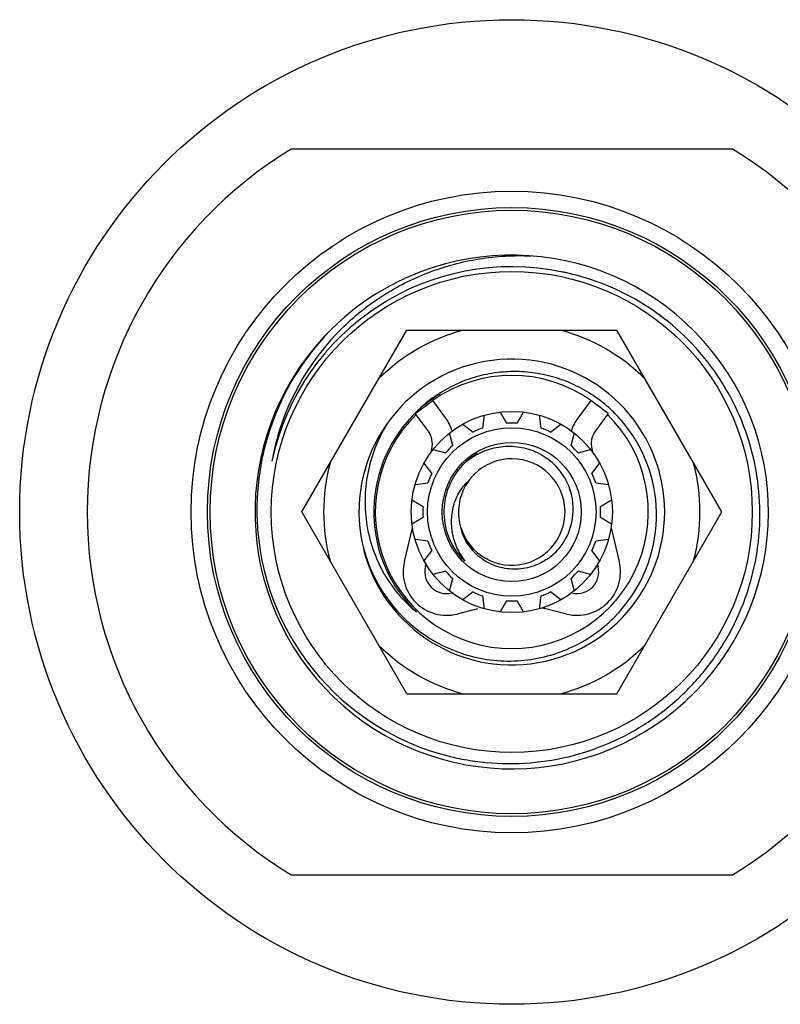
# Model space of a CAD drawing. Units: inches. Extents: x 0 to 11, y 0 to 8.5.
# Drawn here: x 4.1 to 4.7, y 4.5 to 5.2 of the extents above; entities that cross this region are included whole.
import ezdxf

# ---------------------------------------------------------------- set-up
doc = ezdxf.new("R2010")
doc.units = ezdxf.units.IN
doc.header["$LTSCALE"] = 0.605
doc.header["$MEASUREMENT"] = 0
doc.layers.get('0').update_dxf_attribs({"linetype": 'CONTINUOUS'})

msp = doc.modelspace()

# ---------------------------------------------------------------- linework, layer by layer
at = {"color": 7, "linetype": 'Continuous'}
for p, q in [((4.6372, 5.12867), (4.33274, 5.12867)), ((4.34013, 4.87836), (4.41255, 5.0038)), ((4.41255, 5.0038), (4.55739, 5.0038)), ((4.62981, 4.87836), (4.55739, 5.0038)), ((4.41841, 4.94636), (4.4305, 4.95523)), ((4.43938, 4.94314), (4.4305, 4.95523)), ((4.53944, 4.95523), (4.53057, 4.94314)), ((4.55153, 4.94636), (4.53944, 4.95523)), ((4.42729, 4.93426), (4.41841, 4.94636)), ((4.46488, 4.93629), (4.46604, 4.9451)), ((4.47692, 4.94726), (4.48136, 4.93956)), ((4.48858, 4.93956), (4.49303, 4.94726)), ((4.5039, 4.9451), (4.50506, 4.93629)), ((4.55153, 4.94636), (4.54266, 4.93426)), ((4.45116, 4.93894), (4.45822, 4.93352)), ((4.51173, 4.93352), (4.51878, 4.93894)), ((4.44424, 4.92419), (4.44194, 4.93278)), ((4.528, 4.93278), (4.5257, 4.92419)), ((4.42924, 4.91967), (4.42977, 4.92183)), ((4.43055, 4.92139), (4.43914, 4.91909)), ((4.5308, 4.91909), (4.53939, 4.92139)), ((4.54018, 4.92183), (4.5407, 4.91967)), ((4.42981, 4.90511), (4.42439, 4.91217)), ((4.54555, 4.91217), (4.54014, 4.90511)), ((4.41823, 4.89729), (4.42704, 4.89845)), ((4.5429, 4.89845), (4.55171, 4.89729)), ((4.42377, 4.88197), (4.41607, 4.88641)), ((4.55388, 4.88641), (4.54618, 4.88197)), ((4.41255, 4.75292), (4.34013, 4.87836)), ((4.55739, 4.75292), (4.62981, 4.87836)), ((4.41607, 4.8703), (4.42377, 4.87475)), ((4.54618, 4.87475), (4.55388, 4.8703)), ((4.41083, 4.84422), (4.41647, 4.86736)), ((4.55347, 4.86736), (4.55912, 4.84422)), ((4.42704, 4.85827), (4.41823, 4.85943)), ((4.55171, 4.85943), (4.5429, 4.85827)), ((4.42439, 4.84455), (4.42981, 4.8516)), ((4.54014, 4.8516), (4.54555, 4.84455)), ((4.4254, 4.84066), (4.42577, 4.84219)), ((4.54417, 4.84219), (4.54454, 4.84066)), ((4.43914, 4.83763), (4.43055, 4.83533)), ((4.53939, 4.83533), (4.5308, 4.83763)), ((4.44194, 4.82394), (4.44424, 4.83253)), ((4.5257, 4.83253), (4.528, 4.82394)), ((4.45822, 4.82319), (4.45116, 4.81778)), ((4.51878, 4.81778), (4.51173, 4.82319)), ((4.46604, 4.81162), (4.46488, 4.82043)), ((4.48136, 4.81715), (4.47692, 4.80945)), ((4.49303, 4.80945), (4.48858, 4.81715)), ((4.50506, 4.82043), (4.5039, 4.81162)), ((4.46141, 4.81153), (4.44722, 4.808)), ((4.52272, 4.808), (4.50853, 4.81153)), ((4.41255, 4.75292), (4.55739, 4.75292)), ((4.33274, 4.62805), (4.6372, 4.62805))]:
    msp.add_line(p, q, dxfattribs=at)
for radius in [0.33956, 0.22125, 0.21, 0.20813, 0.16592, 0.06938, 0.05813, 0.04798]:
    msp.add_circle((4.48497, 4.87836), radius, dxfattribs=at)
for centre, radius, start, end in [((4.48497, 4.87836), 0.29297, 121.30649, 238.69351), ((4.48497, 4.87836), 0.29297, 301.30649, 58.69351), ((4.48497, 4.87836), 0.17717, 134.21047, 130.69971), ((4.48497, 4.87836), 0.16917, 78.05994, 168.03688), ((4.48496, 4.87831), 0.16923, 74.83755, 78.05916), ((4.48645, 4.87814), 0.16909, 77.6299, 78.56435), ((4.48578, 4.87963), 0.17673, 131.16722, 164.02673), ((4.48784, 4.88317), 0.17109, 134.64514, 163.73579), ((4.48497, 4.87836), 0.12984, 104.96751, 135.03249), ((4.48497, 4.87836), 0.12984, 44.96751, 75.03249), ((4.48497, 4.87836), 0.10547, 194.11733, 189.02739), ((4.48497, 4.87836), 0.09422, 54.67925, 125.32075), ((4.48498, 4.87834), 0.09534, 121.45146, 128.89744), ((4.48648, 4.87722), 0.0981, 48.18962, 57.26895), ((4.48638, 4.87963), 0.09548, 128.33952, 135.6525), ((4.48495, 4.87838), 0.09529, 128.89743, 130.76004), ((4.48497, 4.87836), 0.09532, 136.34558, 226.3456), ((4.48497, 4.87836), 0.09422, 134.47031, 45.52969), ((4.48625, 4.87975), 0.0953, 135.6526, 137.48215), ((4.4849, 4.87843), 0.09522, 135.69415, 136.34553), ((4.48502, 4.87831), 0.09539, 130.76151, 135.69317), ((4.48622, 4.87693), 0.09848, 40.93364, 48.18442), ((4.41519, 4.92539), 0.03, 17.15987, 36.286), ((4.48497, 4.87836), 0.06131, 86.62602, 93.37398), ((4.55475, 4.92539), 0.03, 143.714, 162.84013), ((4.48566, 4.87656), 0.09915, 1.03836, 40.8833), ((4.48641, 4.88372), 0.16956, 163.77895, 165.31377), ((4.41519, 4.92539), 0.015, 346.286, 36.286), ((4.48497, 4.87836), 0.06131, 109.12602, 115.87398), ((4.48497, 4.87836), 0.06131, 64.12602, 70.87398), ((4.55475, 4.92539), 0.015, 143.714, 193.714), ((4.48539, 4.87979), 0.17631, 164.04165, 168.52333), ((4.48624, 4.88377), 0.16939, 165.31375, 169.91699), ((4.48497, 4.87836), 0.06131, 131.62602, 138.37398), ((4.48497, 4.87836), 0.06131, 41.62602, 48.37398), ((4.48497, 4.87836), 0.04688, 120.7464, 136.34572), ((4.48345, 4.87723), 0.04659, 119.03929, 134.04792), ((4.48511, 4.87984), 0.17603, 168.52248, 180.48355), ((4.48481, 4.87839), 0.16901, 167.69706, 168.03687), ((4.48497, 4.87836), 0.12984, 164.96751, 195.03249), ((4.48497, 4.87836), 0.04688, 136.34547, 226.34552), ((4.48497, 4.87836), 0.03673, 196.15411, 189.02728), ((4.48369, 4.87977), 0.04381, 30.3218, 54.27325), ((4.48497, 4.87836), 0.12984, 344.96751, 15.03249), ((4.48497, 4.87836), 0.06131, 154.12602, 160.87398), ((4.48497, 4.87836), 0.06131, 19.12602, 25.87398), ((4.48451, 4.88022), 0.04288, 357.51421, 30.35405), ((4.48489, 4.87985), 0.17581, 180.48546, 182.05965), ((4.48497, 4.87836), 0.06131, 176.62602, 183.37398), ((4.48427, 4.87141), 0.04106, 166.40141, 181.60636), ((4.48514, 4.88025), 0.04225, 346.22842, 357.43847), ((4.48497, 4.87836), 0.06131, 356.62602, 3.37398), ((4.48433, 4.87654), 0.10049, 319.84445, 1.03525), ((4.48484, 4.87687), 0.17134, 349.4082, 0.49706), ((4.48398, 4.87958), 0.17487, 181.98137, 256.05336), ((4.48343, 4.88524), 0.09973, 188.01503, 199.05047), ((4.48578, 4.87143), 0.04256, 181.57443, 190.17208), ((4.48527, 4.87649), 0.03678, 186.08275, 190.73311), ((4.4857, 4.8766), 0.03722, 190.77224, 213.96316), ((4.48581, 4.88007), 0.04156, 321.43377, 346.24702), ((4.48697, 4.87167), 0.04378, 190.20032, 200.86361), ((4.48411, 4.88007), 0.1049, 190.02306, 223.68863), ((4.48497, 4.87836), 0.06131, 199.12602, 205.87398), ((4.48493, 4.87831), 0.04681, 208.5723, 226.34539), ((4.48843, 4.87227), 0.04535, 200.91485, 217.84358), ((4.48611, 4.87685), 0.0377, 213.92708, 218.55005), ((4.48497, 4.87836), 0.06131, 334.12602, 340.87398), ((4.48142, 4.88449), 0.09758, 199.01782, 221.22806), ((4.48626, 4.87698), 0.0379, 218.55606, 225.47477), ((4.48637, 4.87709), 0.03806, 225.47631, 230.08805), ((4.48635, 4.87966), 0.04089, 305.55799, 321.40927), ((4.43997, 4.83711), 0.03, 166.286, 283.985), ((4.48653, 4.87942), 0.04058, 303.27365, 305.54201), ((4.52997, 4.83711), 0.03, 256.015, 13.714), ((4.48462, 4.87691), 0.17157, 341.49275, 349.40951), ((4.43997, 4.83711), 0.015, 166.286, 284.4893), ((4.48497, 4.87836), 0.06131, 221.62602, 228.37398), ((4.48497, 4.87836), 0.06131, 311.62602, 318.37398), ((4.52997, 4.83711), 0.015, 258.54471, 13.714), ((4.48497, 4.87836), 0.06131, 244.12602, 250.87398), ((4.48497, 4.87836), 0.06131, 289.12602, 295.87398), ((4.48006, 4.88341), 0.09585, 221.27917, 229.09847), ((4.48497, 4.87836), 0.06131, 266.62602, 273.37398), ((4.47956, 4.88286), 0.0951, 229.10863, 230.58137), ((4.48491, 4.87829), 0.09523, 225.46198, 226.3455), ((4.48497, 4.71692), 0.0975, 76.015, 77.68058), ((4.4836, 4.87705), 0.10138, 312.74633, 319.88985), ((4.48355, 4.87961), 0.10418, 223.72106, 229.04399), ((4.48497, 4.87836), 0.12984, 224.96751, 255.03249), ((4.48497, 4.87836), 0.12984, 284.96751, 315.03249), ((4.4835, 4.8786), 0.17379, 256.13198, 260.86683)]:
    msp.add_arc(centre, radius, start, end, dxfattribs=at)
for points, knots in [([(4.36761, 5.0049), (4.37188, 5.00912), (4.38085, 5.01712), (4.39548, 5.02765), (4.41113, 5.03661), (4.42761, 5.0439), (4.44476, 5.04947), (4.46238, 5.05324), (4.4803, 5.0552), (4.49232, 5.05528), (4.49832, 5.05502)], [0, 0, 0, 0, 0.124997, 0.249996, 0.374995, 0.499994, 0.624995, 0.749996, 0.874996, 1, 1, 1, 1]), ([(4.65617, 4.87836), (4.65609, 4.88789), (4.65433, 4.90699), (4.64694, 4.93476), (4.63502, 4.96091), (4.61889, 4.9847), (4.59901, 5.00545), (4.57593, 5.02258), (4.5503, 5.03558), (4.53198, 5.04126), (4.52267, 5.0433)], [0, 0, 0, 0, 0.125001, 0.250002, 0.375002, 0.500002, 0.625002, 0.750001, 0.875, 1, 1, 1, 1]), ([(4.53952, 4.95974), (4.53532, 4.96244), (4.52648, 4.9672), (4.5123, 4.97223), (4.49751, 4.97503), (4.48247, 4.97552), (4.46753, 4.97367), (4.45306, 4.96954), (4.43941, 4.96321), (4.43107, 4.95762), (4.42715, 4.95452)], [0, 0, 0, 0, 0.125003, 0.250005, 0.375007, 0.500007, 0.625007, 0.750006, 0.875004, 1, 1, 1, 1]), ([(4.39965, 4.94035), (4.39645, 4.93527), (4.39092, 4.92454), (4.38553, 4.90728), (4.38323, 4.88934), (4.38384, 4.87728), (4.38468, 4.87134)], [0, 0, 0, 0, 0.250032, 0.500042, 0.750032, 1, 1, 1, 1]), ([(4.46083, 4.91797), (4.4627, 4.919), (4.46657, 4.92081), (4.4727, 4.9227), (4.47904, 4.92372), (4.48545, 4.92383), (4.49182, 4.92305), (4.49801, 4.92137), (4.5039, 4.91882), (4.50754, 4.91658), (4.50927, 4.91533)], [0, 0, 0, 0, 0.125009, 0.250014, 0.375018, 0.500019, 0.625018, 0.750014, 0.875008, 1, 1, 1, 1]), ([(4.44436, 4.88107), (4.44523, 4.88464), (4.44796, 4.89157), (4.45258, 4.89744), (4.45526, 4.89995)], [0, 0, 0, 0, 0.500474, 1, 1, 1, 1]), ([(4.5088, 4.84549), (4.50705, 4.84435), (4.50337, 4.84232), (4.49744, 4.84018), (4.49125, 4.83899), (4.48496, 4.83879), (4.47871, 4.83959), (4.47266, 4.84139), (4.46699, 4.84413), (4.46356, 4.84655), (4.46195, 4.8479)], [0, 0, 0, 0, 0.125013, 0.250023, 0.375029, 0.500032, 0.62503, 0.750024, 0.875014, 1, 1, 1, 1]), ([(4.45592, 4.70701), (4.4659, 4.7054), (4.4862, 4.70394), (4.51653, 4.70708), (4.54586, 4.71546), (4.57327, 4.72884), (4.59792, 4.74681), (4.61904, 4.76883), (4.63596, 4.7942), (4.6441, 4.81285), (4.64731, 4.82245)], [0, 0, 0, 0, 0.125002, 0.250003, 0.375004, 0.500004, 0.625004, 0.750003, 0.875002, 1, 1, 1, 1]), ([(4.41526, 4.80093), (4.41998, 4.79684), (4.43018, 4.78948), (4.4472, 4.78139), (4.4654, 4.7765), (4.48419, 4.77498), (4.50293, 4.7769), (4.52102, 4.7822), (4.53783, 4.79072), (4.54782, 4.79837), (4.55241, 4.80261)], [0, 0, 0, 0, 0.125004, 0.250007, 0.375009, 0.50001, 0.625009, 0.750007, 0.875004, 1, 1, 1, 1])]:
    msp.add_open_spline(points, degree=3, knots=knots, dxfattribs=at)

doc.saveas('drawing.dxf')
